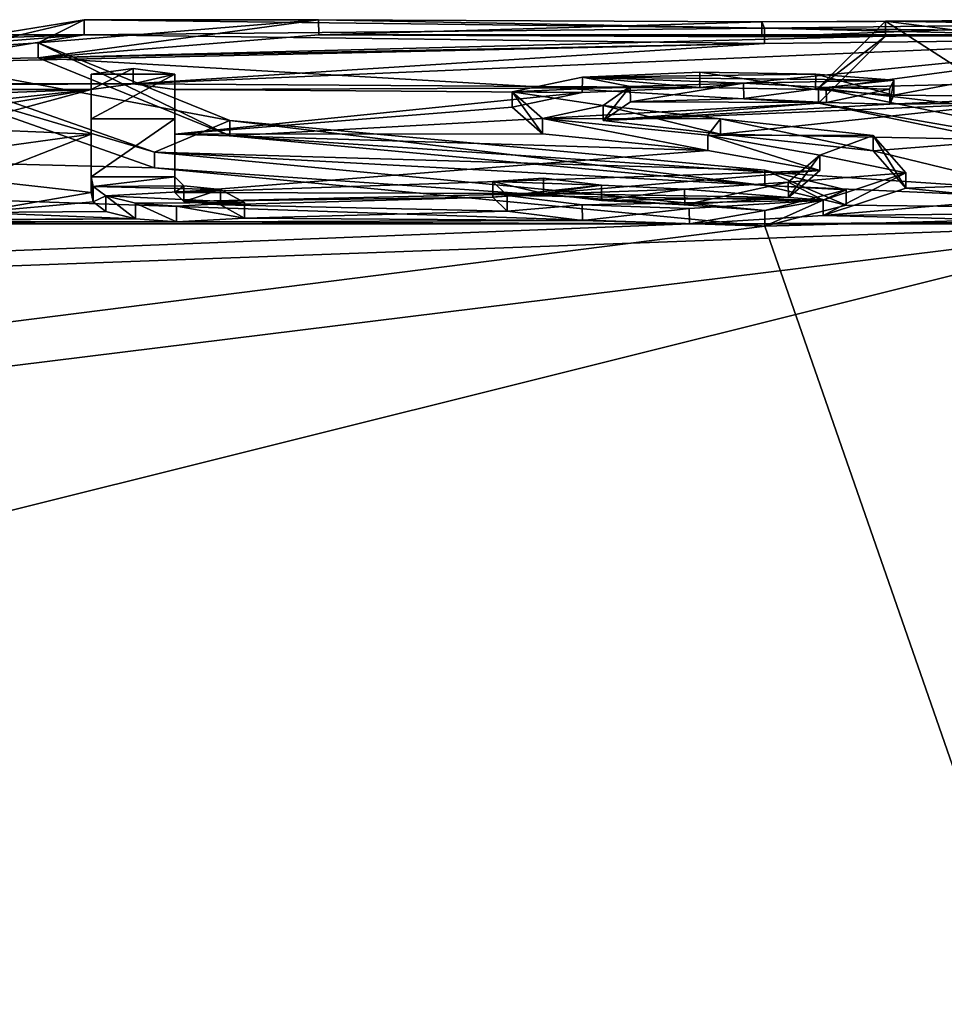
# Model space of a CAD drawing. Units: millimetres. Extents: x -142 to 142, y -30 to 252.
# Drawn here: x 37 to 40, y 16 to 19 of the extents above; entities that cross this region are included whole.
import ezdxf

# ---------------------------------------------------------------- set-up
doc = ezdxf.new("R2010")
doc.units = ezdxf.units.MM
doc.header["$LTSCALE"] = 65.185185
for name, color, linetype in [('102', 7, 'CONTINUOUS'), ('103', 7, 'CONTINUOUS'), ('126', 7, 'CONTINUOUS'), ('127', 7, 'CONTINUOUS'), ('128', 7, 'CONTINUOUS'), ('130', 7, 'CONTINUOUS'), ('133', 7, 'CONTINUOUS'), ('144', 7, 'CONTINUOUS'), ('145', 7, 'CONTINUOUS'), ('146', 7, 'CONTINUOUS'), ('147', 7, 'CONTINUOUS'), ('199', 7, 'CONTINUOUS'), ('200', 7, 'CONTINUOUS'), ('55', 7, 'CONTINUOUS'), ('56', 7, 'CONTINUOUS')]:
    doc.layers.add(name, color=color, linetype=linetype)

msp = doc.modelspace()

# ---------------------------------------------------------------- linework, layer by layer
at = {"layer": '102', "linetype": 'Continuous'}
for points in [[(39.1538, 18.8594, 2.688), (39.1534, 18.8088, 2.6883), (38.9211, 18.8102, 3.0133), (39.1538, 18.8594, 2.688)], [(39.5426, 18.8253, 2.5707), (39.1534, 18.8088, 2.6883), (39.1538, 18.8594, 2.688), (39.5426, 18.8253, 2.5707)], [(39.5434, 18.8757, 2.5707), (39.5426, 18.8253, 2.5707), (39.1538, 18.8594, 2.688), (39.5434, 18.8757, 2.5707)], [(39.1534, 18.8088, 2.6883), (38.921, 18.7595, 3.0135), (38.9211, 18.8102, 3.0133), (39.1534, 18.8088, 2.6883)], [(38.921, 18.7595, 3.0135), (39.0209, 18.6716, 3.5173), (38.9211, 18.8102, 3.0133), (38.921, 18.7595, 3.0135)], [(38.9211, 18.8102, 3.0133), (39.0209, 18.6716, 3.5173), (39.021, 18.7224, 3.5174), (38.9211, 18.8102, 3.0133)], [(39.0209, 18.6716, 3.5173), (39.5692, 18.6161, 3.8003), (39.021, 18.7224, 3.5174), (39.0209, 18.6716, 3.5173)], [(39.021, 18.7224, 3.5174), (39.5692, 18.6161, 3.8003), (39.5699, 18.667, 3.8005), (39.021, 18.7224, 3.5174)], [(39.5692, 18.6161, 3.8003), (39.9407, 18.55, 4.1106), (39.5699, 18.667, 3.8005), (39.5692, 18.6161, 3.8003)], [(39.5699, 18.667, 3.8005), (39.9407, 18.55, 4.1106), (39.941, 18.6009, 4.1118), (39.5699, 18.667, 3.8005)], [(39.941, 18.6009, 4.1118), (39.8365, 18.4602, 4.4966), (39.8355, 18.5115, 4.4975), (39.941, 18.6009, 4.1118)], [(39.9407, 18.55, 4.1106), (39.8365, 18.4602, 4.4966), (39.941, 18.6009, 4.1118), (39.9407, 18.55, 4.1106)], [(39.0245, 18.5249, 4.4418), (39.0244, 18.4735, 4.4418), (38.8566, 18.5129, 4.4918), (39.0245, 18.5249, 4.4418)], [(39.2169, 18.5013, 4.5391), (39.0244, 18.4735, 4.4418), (39.0245, 18.5249, 4.4418), (39.2169, 18.5013, 4.5391)], [(39.0244, 18.4735, 4.4418), (38.8565, 18.4613, 4.4921), (38.8566, 18.5129, 4.4918), (39.0244, 18.4735, 4.4418)], [(38.8566, 18.5129, 4.4918), (38.8565, 18.4613, 4.4921), (38.9043, 18.4666, 4.6785), (38.8566, 18.5129, 4.4918)], [(39.2172, 18.4498, 4.5392), (39.0244, 18.4735, 4.4418), (39.2169, 18.5013, 4.5391), (39.2172, 18.4498, 4.5392)], [(39.4925, 18.4876, 4.5948), (39.2172, 18.4498, 4.5392), (39.2169, 18.5013, 4.5391), (39.4925, 18.4876, 4.5948)], [(39.4933, 18.436, 4.5948), (39.2172, 18.4498, 4.5392), (39.4925, 18.4876, 4.5948), (39.4933, 18.436, 4.5948)], [(39.8355, 18.5115, 4.4975), (39.4933, 18.436, 4.5948), (39.4925, 18.4876, 4.5948), (39.8355, 18.5115, 4.4975)], [(39.8365, 18.4602, 4.4966), (39.4933, 18.436, 4.5948), (39.8355, 18.5115, 4.4975), (39.8365, 18.4602, 4.4966)], [(38.8565, 18.4613, 4.4921), (38.9045, 18.4149, 4.6787), (38.9043, 18.4666, 4.6785), (38.8565, 18.4613, 4.4921)], [(38.9043, 18.4666, 4.6785), (38.9045, 18.4149, 4.6787), (39.1531, 18.4359, 4.7977), (38.9043, 18.4666, 4.6785)], [(38.9045, 18.4149, 4.6787), (39.1535, 18.3843, 4.7978), (39.1531, 18.4359, 4.7977), (38.9045, 18.4149, 4.6787)], [(39.1531, 18.4359, 4.7977), (39.1535, 18.3843, 4.7978), (39.5082, 18.4241, 4.843), (39.1531, 18.4359, 4.7977)], [(39.1535, 18.3843, 4.7978), (39.5088, 18.3724, 4.843), (39.5082, 18.4241, 4.843), (39.1535, 18.3843, 4.7978)]]:
    msp.add_3dface(points, dxfattribs=at)
at = {"layer": '103', "linetype": 'Continuous'}
for points in [[(39.9269, 18.8185, 2.6198), (39.5426, 18.8253, 2.5707), (39.5434, 18.8757, 2.5707), (39.9269, 18.8185, 2.6198)], [(39.9269, 18.8185, 2.6198), (39.5434, 18.8757, 2.5707), (39.9276, 18.869, 2.6201), (39.9269, 18.8185, 2.6198)], [(40.1858, 18.7995, 2.753), (39.9269, 18.8185, 2.6198), (39.9276, 18.869, 2.6201), (40.1858, 18.7995, 2.753)], [(40.1863, 18.8499, 2.7536), (40.1858, 18.7995, 2.753), (39.9276, 18.869, 2.6201), (40.1863, 18.8499, 2.7536)], [(40.1722, 18.82, 2.9514), (40.1729, 18.7694, 2.951), (40.1863, 18.8499, 2.7536), (40.1722, 18.82, 2.9514)], [(40.1729, 18.7694, 2.951), (40.1858, 18.7995, 2.753), (40.1863, 18.8499, 2.7536), (40.1729, 18.7694, 2.951)], [(39.2221, 18.7151, 3.2777), (39.313, 18.7776, 2.8986), (39.312, 18.8281, 2.8993), (39.2221, 18.7151, 3.2777)], [(39.2225, 18.7658, 3.2785), (39.2221, 18.7151, 3.2777), (39.312, 18.8281, 2.8993), (39.2225, 18.7658, 3.2785)], [(39.312, 18.8281, 2.8993), (39.313, 18.7776, 2.8986), (39.6874, 18.839, 2.8277), (39.312, 18.8281, 2.8993)], [(39.313, 18.7776, 2.8986), (39.6885, 18.7884, 2.8278), (39.6874, 18.839, 2.8277), (39.313, 18.7776, 2.8986)], [(39.6874, 18.839, 2.8277), (39.6885, 18.7884, 2.8278), (39.9618, 18.8256, 2.9151), (39.6874, 18.839, 2.8277)], [(39.6885, 18.7884, 2.8278), (39.9626, 18.775, 2.9155), (39.9618, 18.8256, 2.9151), (39.6885, 18.7884, 2.8278)], [(39.9618, 18.8256, 2.9151), (39.9626, 18.775, 2.9155), (40.1722, 18.82, 2.9514), (39.9618, 18.8256, 2.9151)], [(39.9626, 18.775, 2.9155), (40.1729, 18.7694, 2.951), (40.1722, 18.82, 2.9514), (39.9626, 18.775, 2.9155)], [(39.6112, 18.6706, 3.5228), (39.2221, 18.7151, 3.2777), (39.2225, 18.7658, 3.2785), (39.6112, 18.6706, 3.5228)], [(39.6117, 18.7214, 3.5229), (39.6112, 18.6706, 3.5228), (39.2225, 18.7658, 3.2785), (39.6117, 18.7214, 3.5229)], [(40.1176, 18.6155, 3.8031), (39.6112, 18.6706, 3.5228), (39.6117, 18.7214, 3.5229), (40.1176, 18.6155, 3.8031)], [(40.1179, 18.6664, 3.8034), (40.1176, 18.6155, 3.8031), (39.6117, 18.7214, 3.5229), (40.1179, 18.6664, 3.8034)], [(40.2261, 18.491, 4.3683), (40.1176, 18.6155, 3.8031), (40.1179, 18.6664, 3.8034), (40.2261, 18.491, 4.3683)], [(40.2259, 18.5423, 4.3688), (40.2261, 18.491, 4.3683), (40.1179, 18.6664, 3.8034), (40.2259, 18.5423, 4.3688)], [(39.9514, 18.4517, 4.7366), (39.9519, 18.4002, 4.7363), (40.2259, 18.5423, 4.3688), (39.9514, 18.4517, 4.7366)], [(39.9519, 18.4002, 4.7363), (40.2261, 18.491, 4.3683), (40.2259, 18.5423, 4.3688), (39.9519, 18.4002, 4.7363)], [(39.5082, 18.4241, 4.843), (39.5088, 18.3724, 4.843), (39.9514, 18.4517, 4.7366), (39.5082, 18.4241, 4.843)], [(39.5088, 18.3724, 4.843), (39.9519, 18.4002, 4.7363), (39.9514, 18.4517, 4.7366), (39.5088, 18.3724, 4.843)]]:
    msp.add_3dface(points, dxfattribs=at)
at = {"layer": '126', "linetype": 'Continuous'}
for points in [[(36.805, 18.8863, -2.0757), (37.5021, 19), (37.502, 19.05, -0.0001), (36.805, 18.8863, -2.0757)], [(36.805, 18.9366, -2.0758), (36.805, 18.8863, -2.0757), (37.502, 19.05, -0.0001), (36.805, 18.9366, -2.0758)], [(37.502, 19.05, -0.0001), (37.5021, 19), (39.7576, 19.0215, 1.045), (37.502, 19.05, -0.0001)], [(42.014, 19), (42.014, 19.05, 0), (39.7576, 19.0215, 1.045), (42.014, 19)], [(37.5021, 19), (39.7576, 18.9714, 1.045), (39.7576, 19.0215, 1.045), (37.5021, 19)], [(41.1822, 18.9879, 0.6796), (42.014, 19), (39.7576, 19.0215, 1.045), (41.1822, 18.9879, 0.6796)], [(39.7576, 18.9714, 1.045), (41.1822, 18.9879, 0.6796), (39.7576, 19.0215, 1.045), (39.7576, 18.9714, 1.045)], [(37.7348, 18.6102, -4.0696), (36.805, 18.8863, -2.0757), (36.805, 18.9366, -2.0758), (37.7348, 18.6102, -4.0696)], [(37.7348, 18.559, -4.0696), (36.805, 18.8863, -2.0757), (37.7348, 18.6102, -4.0696), (37.7348, 18.559, -4.0696)], [(39.758, 18.417, -4.87), (37.7348, 18.559, -4.0696), (37.7348, 18.6102, -4.0696), (39.758, 18.417, -4.87)], [(39.758, 18.3653, -4.87), (37.7348, 18.559, -4.0696), (39.758, 18.417, -4.87), (39.758, 18.3653, -4.87)]]:
    msp.add_3dface(points, dxfattribs=at)
at = {"layer": '127', "linetype": 'Continuous'}
for points in [[(39.758, 18.5, -4.33), (40.028, 18.4346, -4.6003), (39.758, 18.5514, -4.33), (39.758, 18.5, -4.33)], [(39.758, 18.5514, -4.33), (40.028, 18.4346, -4.6003), (40.028, 18.4862, -4.6003), (39.758, 18.5514, -4.33)], [(40.028, 18.4346, -4.6003), (39.758, 18.3653, -4.87), (40.028, 18.4862, -4.6003), (40.028, 18.4346, -4.6003)], [(39.758, 18.3653, -4.87), (39.758, 18.417, -4.87), (40.028, 18.4862, -4.6003), (39.758, 18.3653, -4.87)]]:
    msp.add_3dface(points, dxfattribs=at)
at = {"layer": '128', "linetype": 'Continuous'}
for points in [[(38.2793, 19), (37.3491, 18.923, -1.7086), (38.2792, 19.05, -0.0001), (38.2793, 19)], [(38.2792, 19.05, -0.0001), (37.3491, 18.923, -1.7086), (37.3491, 18.9732, -1.7087), (38.2792, 19.05, -0.0001)], [(38.2793, 19), (38.2792, 19.05, -0.0001), (39.749, 19.0433, 0.505), (38.2793, 19)], [(39.749, 18.9933, 0.505), (38.2793, 19), (39.749, 19.0433, 0.505), (39.749, 18.9933, 0.505)], [(41.0831, 18.9996, 0.1095), (39.749, 18.9933, 0.505), (41.2369, 19.05, -0.0001), (41.0831, 18.9996, 0.1095)], [(41.2369, 19.05, -0.0001), (39.749, 18.9933, 0.505), (39.749, 19.0433, 0.505), (41.2369, 19.05, -0.0001)], [(37.3491, 18.923, -1.7086), (37.9845, 18.6644, -3.5553), (37.3491, 18.9732, -1.7087), (37.3491, 18.923, -1.7086)], [(37.3491, 18.9732, -1.7087), (37.9845, 18.6644, -3.5553), (37.9845, 18.7153, -3.5553), (37.3491, 18.9732, -1.7087)], [(37.9845, 18.6644, -3.5553), (39.758, 18.5, -4.33), (37.9845, 18.7153, -3.5553), (37.9845, 18.6644, -3.5553)], [(39.758, 18.5, -4.33), (39.758, 18.5514, -4.33), (37.9845, 18.7153, -3.5553), (39.758, 18.5, -4.33)]]:
    msp.add_3dface(points, dxfattribs=at)
at = {"layer": '130', "linetype": 'Continuous'}
for points in [[(39.9368, 18.8241, -2.9251), (40.159, 18.9952, -0.4255), (40.159, 19.0452, -0.4255), (39.9368, 18.8241, -2.9251)], [(39.9368, 18.7735, -2.9251), (40.159, 18.9952, -0.4255), (39.9368, 18.8241, -2.9251), (39.9368, 18.7735, -2.9251)], [(41.7132, 18.4622, -4.695), (39.9368, 18.7735, -2.9251), (39.9368, 18.8241, -2.9251), (41.7132, 18.4622, -4.695)], [(41.6503, 18.4166, -4.6715), (39.9368, 18.7735, -2.9251), (41.7132, 18.4622, -4.695), (41.6503, 18.4166, -4.6715)]]:
    msp.add_3dface(points, dxfattribs=at)
at = {"layer": '133', "linetype": 'Continuous'}
for points in [[(40.159, 19.0452, -0.4255), (40.5282, 18.9972, -0.3278), (40.5324, 19.0471, -0.3304), (40.159, 19.0452, -0.4255)], [(40.159, 18.9952, -0.4255), (40.5282, 18.9972, -0.3278), (40.159, 19.0452, -0.4255), (40.159, 18.9952, -0.4255)]]:
    msp.add_3dface(points, dxfattribs=at)
at = {"layer": '144', "linetype": 'Continuous'}
for points in [[(37.6638, 18.8374, 2.48), (37.5248, 18.8186, 2.619), (37.6638, 18.8879, 2.48), (37.6638, 18.8374, 2.48)], [(37.6638, 18.8879, 2.48), (37.5248, 18.8186, 2.619), (37.5248, 18.8691, 2.619), (37.6638, 18.8879, 2.48)], [(37.8028, 18.8691, 2.619), (37.6638, 18.8374, 2.48), (37.6638, 18.8879, 2.48), (37.8028, 18.8691, 2.619)], [(37.8028, 18.8186, 2.619), (37.6638, 18.8374, 2.48), (37.8028, 18.8691, 2.619), (37.8028, 18.8186, 2.619)]]:
    msp.add_3dface(points, dxfattribs=at)
at = {"layer": '145', "linetype": 'Continuous'}
for points in [[(37.8028, 18.8186, 2.619), (37.8028, 18.8691, 2.619), (37.8028, 18.7207, 3.5266), (37.8028, 18.8186, 2.619)], [(37.8028, 18.6698, 3.5266), (37.8028, 18.8186, 2.619), (37.8028, 18.7207, 3.5266), (37.8028, 18.6698, 3.5266)], [(37.8028, 18.5287, 4.426), (37.8028, 18.6698, 3.5266), (37.8028, 18.7207, 3.5266), (37.8028, 18.5287, 4.426)], [(37.8028, 18.4773, 4.426), (37.8028, 18.6698, 3.5266), (37.8028, 18.5287, 4.426), (37.8028, 18.4773, 4.426)]]:
    msp.add_3dface(points, dxfattribs=at)
at = {"layer": '146', "linetype": 'Continuous'}
for points in [[(37.5248, 18.4773, 4.426), (37.5318, 18.4454, 4.5571), (37.5248, 18.5287, 4.426), (37.5248, 18.4773, 4.426)], [(37.5248, 18.5287, 4.426), (37.5318, 18.4454, 4.5571), (37.5318, 18.4969, 4.5571), (37.5248, 18.5287, 4.426)], [(37.8028, 18.4773, 4.426), (37.8028, 18.5287, 4.426), (37.832, 18.4986, 4.5502), (37.8028, 18.4773, 4.426)], [(37.5318, 18.4969, 4.5571), (37.5318, 18.4454, 4.5571), (37.5731, 18.4657, 4.6818), (37.5318, 18.4969, 4.5571)], [(37.8321, 18.4471, 4.5503), (37.8028, 18.4773, 4.426), (37.832, 18.4986, 4.5502), (37.8321, 18.4471, 4.5503)], [(37.9534, 18.4871, 4.5966), (37.8321, 18.4471, 4.5503), (37.832, 18.4986, 4.5502), (37.9534, 18.4871, 4.5966)], [(37.9536, 18.4356, 4.5967), (37.8321, 18.4471, 4.5503), (37.9534, 18.4871, 4.5966), (37.9536, 18.4356, 4.5967)], [(38.033, 18.4438, 4.7675), (37.9536, 18.4356, 4.5967), (37.9534, 18.4871, 4.5966), (38.033, 18.4438, 4.7675)], [(37.5318, 18.4454, 4.5571), (37.5731, 18.4142, 4.6818), (37.5731, 18.4657, 4.6818), (37.5318, 18.4454, 4.5571)], [(37.5731, 18.4142, 4.6818), (37.6716, 18.3898, 4.7767), (37.5731, 18.4657, 4.6818), (37.5731, 18.4142, 4.6818)], [(37.5731, 18.4657, 4.6818), (37.6716, 18.3898, 4.7767), (37.6716, 18.4414, 4.7767), (37.5731, 18.4657, 4.6818)], [(37.6716, 18.3898, 4.7767), (37.808, 18.38, 4.814), (37.6716, 18.4414, 4.7767), (37.6716, 18.3898, 4.7767)], [(37.6716, 18.4414, 4.7767), (37.808, 18.38, 4.814), (37.8081, 18.4317, 4.814), (37.6716, 18.4414, 4.7767)], [(37.808, 18.38, 4.814), (38.0329, 18.3921, 4.7677), (37.8081, 18.4317, 4.814), (37.808, 18.38, 4.814)], [(37.8081, 18.4317, 4.814), (38.0329, 18.3921, 4.7677), (38.033, 18.4438, 4.7675), (37.8081, 18.4317, 4.814)], [(38.0329, 18.3921, 4.7677), (37.9536, 18.4356, 4.5967), (38.033, 18.4438, 4.7675), (38.0329, 18.3921, 4.7677)]]:
    msp.add_3dface(points, dxfattribs=at)
at = {"layer": '147', "linetype": 'Continuous'}
for points in [[(37.5248, 18.8186, 2.619), (37.5248, 18.6698, 3.5266), (37.5248, 18.8691, 2.619), (37.5248, 18.8186, 2.619)], [(37.5248, 18.8691, 2.619), (37.5248, 18.6698, 3.5266), (37.5248, 18.7207, 3.5266), (37.5248, 18.8691, 2.619)], [(37.5248, 18.6698, 3.5266), (37.5248, 18.4773, 4.426), (37.5248, 18.7207, 3.5266), (37.5248, 18.6698, 3.5266)], [(37.5248, 18.4773, 4.426), (37.5248, 18.5287, 4.426), (37.5248, 18.7207, 3.5266), (37.5248, 18.4773, 4.426)]]:
    msp.add_3dface(points, dxfattribs=at)
at = {"layer": '199', "color": 250, "linetype": 'Continuous', "true_color": 0x282828}
for points in [[(37.502, 19.05, -0.0001), (39.7576, 19.0215, 1.045), (38.2792, 19.05, -0.0001), (37.502, 19.05, -0.0001)], [(38.2792, 19.05, -0.0001), (39.7576, 19.0215, 1.045), (39.749, 19.0433, 0.505), (38.2792, 19.05, -0.0001)], [(39.7576, 19.0215, 1.045), (42.014, 19.05, 0), (39.749, 19.0433, 0.505), (39.7576, 19.0215, 1.045)], [(42.014, 19.05, 0), (41.2369, 19.05, -0.0001), (39.749, 19.0433, 0.505), (42.014, 19.05, 0)], [(37.8028, 18.8691, 2.619), (37.6638, 18.8879, 2.48), (37.5248, 18.8691, 2.619), (37.8028, 18.8691, 2.619)], [(37.8028, 18.8691, 2.619), (37.5248, 18.8691, 2.619), (37.5248, 18.7207, 3.5266), (37.8028, 18.8691, 2.619)], [(37.8028, 18.7207, 3.5266), (37.8028, 18.8691, 2.619), (37.5248, 18.7207, 3.5266), (37.8028, 18.7207, 3.5266)], [(39.1538, 18.8594, 2.688), (38.9211, 18.8102, 3.0133), (39.312, 18.8281, 2.8993), (39.1538, 18.8594, 2.688)], [(39.5434, 18.8757, 2.5707), (39.1538, 18.8594, 2.688), (39.9276, 18.869, 2.6201), (39.5434, 18.8757, 2.5707)], [(39.1538, 18.8594, 2.688), (40.1863, 18.8499, 2.7536), (39.9276, 18.869, 2.6201), (39.1538, 18.8594, 2.688)], [(39.1538, 18.8594, 2.688), (39.312, 18.8281, 2.8993), (39.6874, 18.839, 2.8277), (39.1538, 18.8594, 2.688)], [(39.1538, 18.8594, 2.688), (39.6874, 18.839, 2.8277), (40.1863, 18.8499, 2.7536), (39.1538, 18.8594, 2.688)], [(39.6874, 18.839, 2.8277), (39.9618, 18.8256, 2.9151), (40.1863, 18.8499, 2.7536), (39.6874, 18.839, 2.8277)], [(39.9618, 18.8256, 2.9151), (40.1722, 18.82, 2.9514), (40.1863, 18.8499, 2.7536), (39.9618, 18.8256, 2.9151)], [(38.9211, 18.8102, 3.0133), (39.2225, 18.7658, 3.2785), (39.312, 18.8281, 2.8993), (38.9211, 18.8102, 3.0133)], [(38.9211, 18.8102, 3.0133), (39.021, 18.7224, 3.5174), (39.2225, 18.7658, 3.2785), (38.9211, 18.8102, 3.0133)], [(39.021, 18.7224, 3.5174), (39.6117, 18.7214, 3.5229), (39.2225, 18.7658, 3.2785), (39.021, 18.7224, 3.5174)], [(37.8028, 18.5287, 4.426), (37.8028, 18.7207, 3.5266), (37.5248, 18.5287, 4.426), (37.8028, 18.5287, 4.426)], [(37.5248, 18.5287, 4.426), (37.8028, 18.7207, 3.5266), (37.5248, 18.7207, 3.5266), (37.5248, 18.5287, 4.426)], [(39.021, 18.7224, 3.5174), (39.5699, 18.667, 3.8005), (39.6117, 18.7214, 3.5229), (39.021, 18.7224, 3.5174)], [(39.5699, 18.667, 3.8005), (40.1179, 18.6664, 3.8034), (39.6117, 18.7214, 3.5229), (39.5699, 18.667, 3.8005)], [(39.5699, 18.667, 3.8005), (39.941, 18.6009, 4.1118), (40.1179, 18.6664, 3.8034), (39.5699, 18.667, 3.8005)], [(39.941, 18.6009, 4.1118), (40.2259, 18.5423, 4.3688), (40.1179, 18.6664, 3.8034), (39.941, 18.6009, 4.1118)], [(39.941, 18.6009, 4.1118), (39.8355, 18.5115, 4.4975), (40.2259, 18.5423, 4.3688), (39.941, 18.6009, 4.1118)], [(37.8028, 18.5287, 4.426), (37.5248, 18.5287, 4.426), (37.5318, 18.4969, 4.5571), (37.8028, 18.5287, 4.426)], [(37.8028, 18.5287, 4.426), (37.5318, 18.4969, 4.5571), (37.832, 18.4986, 4.5502), (37.8028, 18.5287, 4.426)], [(39.2169, 18.5013, 4.5391), (39.0245, 18.5249, 4.4418), (38.8566, 18.5129, 4.4918), (39.2169, 18.5013, 4.5391)], [(39.8355, 18.5115, 4.4975), (39.9514, 18.4517, 4.7366), (40.2259, 18.5423, 4.3688), (39.8355, 18.5115, 4.4975)], [(37.5318, 18.4969, 4.5571), (37.9534, 18.4871, 4.5966), (37.832, 18.4986, 4.5502), (37.5318, 18.4969, 4.5571)], [(37.5318, 18.4969, 4.5571), (37.5731, 18.4657, 4.6818), (37.9534, 18.4871, 4.5966), (37.5318, 18.4969, 4.5571)], [(37.5731, 18.4657, 4.6818), (38.033, 18.4438, 4.7675), (37.9534, 18.4871, 4.5966), (37.5731, 18.4657, 4.6818)], [(39.2169, 18.5013, 4.5391), (38.8566, 18.5129, 4.4918), (38.9043, 18.4666, 4.6785), (39.2169, 18.5013, 4.5391)], [(39.4925, 18.4876, 4.5948), (39.2169, 18.5013, 4.5391), (38.9043, 18.4666, 4.6785), (39.4925, 18.4876, 4.5948)], [(39.4925, 18.4876, 4.5948), (38.9043, 18.4666, 4.6785), (39.9514, 18.4517, 4.7366), (39.4925, 18.4876, 4.5948)], [(39.8355, 18.5115, 4.4975), (39.4925, 18.4876, 4.5948), (39.9514, 18.4517, 4.7366), (39.8355, 18.5115, 4.4975)], [(37.5731, 18.4657, 4.6818), (37.6716, 18.4414, 4.7767), (38.033, 18.4438, 4.7675), (37.5731, 18.4657, 4.6818)], [(38.9043, 18.4666, 4.6785), (39.1531, 18.4359, 4.7977), (39.9514, 18.4517, 4.7366), (38.9043, 18.4666, 4.6785)], [(37.6716, 18.4414, 4.7767), (37.8081, 18.4317, 4.814), (38.033, 18.4438, 4.7675), (37.6716, 18.4414, 4.7767)], [(39.1531, 18.4359, 4.7977), (39.5082, 18.4241, 4.843), (39.9514, 18.4517, 4.7366), (39.1531, 18.4359, 4.7977)]]:
    msp.add_3dface(points, dxfattribs=at)
at = {"layer": '200', "color": 250, "linetype": 'Continuous', "true_color": 0x282828}
for points in [[(36.805, 18.9366, -2.0758), (37.502, 19.05, -0.0001), (37.3491, 18.9732, -1.7087), (36.805, 18.9366, -2.0758)], [(37.502, 19.05, -0.0001), (38.2792, 19.05, -0.0001), (37.3491, 18.9732, -1.7087), (37.502, 19.05, -0.0001)], [(39.9368, 18.8241, -2.9251), (40.159, 19.0452, -0.4255), (40.481, 18.8378, -2.8351), (39.9368, 18.8241, -2.9251)], [(40.6258, 19.0372, -0.697), (40.159, 19.0452, -0.4255), (40.5324, 19.0471, -0.3304), (40.6258, 19.0372, -0.697)], [(40.159, 19.0452, -0.4255), (40.6258, 19.0372, -0.697), (40.481, 18.8378, -2.8351), (40.159, 19.0452, -0.4255)], [(36.805, 18.9366, -2.0758), (37.3491, 18.9732, -1.7087), (37.9845, 18.7153, -3.5553), (36.805, 18.9366, -2.0758)], [(37.7348, 18.6102, -4.0696), (36.805, 18.9366, -2.0758), (37.9845, 18.7153, -3.5553), (37.7348, 18.6102, -4.0696)], [(39.9368, 18.8241, -2.9251), (40.481, 18.8378, -2.8351), (42.0858, 18.5706, -4.2465), (39.9368, 18.8241, -2.9251)], [(41.7132, 18.4622, -4.695), (39.9368, 18.8241, -2.9251), (42.0858, 18.5706, -4.2465), (41.7132, 18.4622, -4.695)], [(39.758, 18.5514, -4.33), (37.7348, 18.6102, -4.0696), (37.9845, 18.7153, -3.5553), (39.758, 18.5514, -4.33)], [(39.758, 18.417, -4.87), (37.7348, 18.6102, -4.0696), (40.028, 18.4862, -4.6003), (39.758, 18.417, -4.87)], [(37.7348, 18.6102, -4.0696), (39.758, 18.5514, -4.33), (40.028, 18.4862, -4.6003), (37.7348, 18.6102, -4.0696)]]:
    msp.add_3dface(points, dxfattribs=at)
at = {"layer": '55', "linetype": 'Continuous'}
for points in [[(28.8761, 19), (20.133, 17.6056, 7.1443), (37.5021, 19), (28.8761, 19)], [(37.5021, 19), (20.133, 17.6056, 7.1443), (32.1303, 18.8206, 2.6045), (37.5021, 19)], [(39.7576, 18.9714, 1.045), (37.5021, 19), (32.1303, 18.8206, 2.6045), (39.7576, 18.9714, 1.045)], [(39.5426, 18.8253, 2.5707), (41.1822, 18.9879, 0.6796), (37.6638, 18.8374, 2.48), (39.5426, 18.8253, 2.5707)], [(41.1822, 18.9879, 0.6796), (39.7576, 18.9714, 1.045), (37.6638, 18.8374, 2.48), (41.1822, 18.9879, 0.6796)], [(41.0643, 19), (38.2793, 19), (39.749, 18.9933, 0.505), (41.0643, 19)], [(39.5426, 18.8253, 2.5707), (39.9269, 18.8185, 2.6198), (41.1822, 18.9879, 0.6796), (39.5426, 18.8253, 2.5707)], [(41.0831, 18.9996, 0.1095), (41.0643, 19), (39.749, 18.9933, 0.505), (41.0831, 18.9996, 0.1095)], [(39.9269, 18.8185, 2.6198), (40.1858, 18.7995, 2.753), (41.1822, 18.9879, 0.6796), (39.9269, 18.8185, 2.6198)], [(41.1822, 18.9879, 0.6796), (40.1858, 18.7995, 2.753), (40.7168, 18.794, 2.79), (41.1822, 18.9879, 0.6796)], [(33.8458, 18.8375, 2.48), (39.7576, 18.9714, 1.045), (32.1303, 18.8206, 2.6045), (33.8458, 18.8375, 2.48)], [(37.6638, 18.8374, 2.48), (39.7576, 18.9714, 1.045), (33.8458, 18.8375, 2.48), (37.6638, 18.8374, 2.48)], [(33.9848, 18.8186, 2.619), (37.6638, 18.8374, 2.48), (33.8458, 18.8375, 2.48), (33.9848, 18.8186, 2.619)], [(37.5248, 18.8186, 2.619), (37.6638, 18.8374, 2.48), (33.9848, 18.8186, 2.619), (37.5248, 18.8186, 2.619)], [(34.9074, 18.7232, 3.2311), (37.5248, 18.8186, 2.619), (33.9848, 18.8186, 2.619), (34.9074, 18.7232, 3.2311)], [(36.659, 18.7224, 3.2358), (37.5248, 18.8186, 2.619), (34.9074, 18.7232, 3.2311), (36.659, 18.7224, 3.2358)], [(36.8902, 18.7134, 3.2875), (37.5248, 18.8186, 2.619), (36.659, 18.7224, 3.2358), (36.8902, 18.7134, 3.2875)], [(37.0519, 18.6902, 3.4173), (37.5248, 18.8186, 2.619), (36.8902, 18.7134, 3.2875), (37.0519, 18.6902, 3.4173)], [(37.5248, 18.6698, 3.5266), (37.5248, 18.8186, 2.619), (37.0519, 18.6902, 3.4173), (37.5248, 18.6698, 3.5266)], [(37.8028, 18.8186, 2.619), (39.5426, 18.8253, 2.5707), (37.6638, 18.8374, 2.48), (37.8028, 18.8186, 2.619)], [(39.1534, 18.8088, 2.6883), (39.5426, 18.8253, 2.5707), (37.8028, 18.8186, 2.619), (39.1534, 18.8088, 2.6883)], [(37.8028, 18.6698, 3.5266), (39.1534, 18.8088, 2.6883), (37.8028, 18.8186, 2.619), (37.8028, 18.6698, 3.5266)], [(38.921, 18.7595, 3.0135), (39.1534, 18.8088, 2.6883), (37.8028, 18.6698, 3.5266), (38.921, 18.7595, 3.0135)], [(39.6885, 18.7884, 2.8278), (39.313, 18.7776, 2.8986), (39.9626, 18.775, 2.9155), (39.6885, 18.7884, 2.8278)], [(40.1858, 18.7995, 2.753), (40.1729, 18.7694, 2.951), (40.7168, 18.794, 2.79), (40.1858, 18.7995, 2.753)], [(40.7168, 18.794, 2.79), (40.1729, 18.7694, 2.951), (40.5778, 18.7729, 2.929), (40.7168, 18.794, 2.79)], [(39.0209, 18.6716, 3.5173), (38.921, 18.7595, 3.0135), (37.8028, 18.6698, 3.5266), (39.0209, 18.6716, 3.5173)], [(39.313, 18.7776, 2.8986), (39.2221, 18.7151, 3.2777), (39.9626, 18.775, 2.9155), (39.313, 18.7776, 2.8986)], [(39.9626, 18.775, 2.9155), (39.2221, 18.7151, 3.2777), (40.1729, 18.7694, 2.951), (39.9626, 18.775, 2.9155)], [(39.2221, 18.7151, 3.2777), (39.6112, 18.6706, 3.5228), (40.5778, 18.7729, 2.929), (39.2221, 18.7151, 3.2777)], [(40.1729, 18.7694, 2.951), (39.2221, 18.7151, 3.2777), (40.5778, 18.7729, 2.929), (40.1729, 18.7694, 2.951)], [(40.5778, 18.7729, 2.929), (39.6112, 18.6706, 3.5228), (40.5778, 18.651, 3.625), (40.5778, 18.7729, 2.929)], [(37.1408, 18.6175, 3.793), (37.5248, 18.6698, 3.5266), (37.0519, 18.6902, 3.4173), (37.1408, 18.6175, 3.793)], [(37.5248, 18.4773, 4.426), (37.5248, 18.6698, 3.5266), (37.1408, 18.5197, 4.2453), (37.5248, 18.4773, 4.426)], [(37.5248, 18.6698, 3.5266), (37.1408, 18.6175, 3.793), (37.1408, 18.5197, 4.2453), (37.5248, 18.6698, 3.5266)], [(39.5692, 18.6161, 3.8003), (39.0209, 18.6716, 3.5173), (37.8028, 18.6698, 3.5266), (39.5692, 18.6161, 3.8003)], [(37.8028, 18.4773, 4.426), (39.5692, 18.6161, 3.8003), (37.8028, 18.6698, 3.5266), (37.8028, 18.4773, 4.426)], [(39.6112, 18.6706, 3.5228), (40.1176, 18.6155, 3.8031), (40.5778, 18.651, 3.625), (39.6112, 18.6706, 3.5228)], [(40.5778, 18.651, 3.625), (40.1176, 18.6155, 3.8031), (40.5778, 18.5033, 4.316), (40.5778, 18.651, 3.625)], [(39.9407, 18.55, 4.1106), (39.5692, 18.6161, 3.8003), (37.8028, 18.4773, 4.426), (39.9407, 18.55, 4.1106)], [(40.1176, 18.6155, 3.8031), (40.2261, 18.491, 4.3683), (40.5778, 18.5033, 4.316), (40.1176, 18.6155, 3.8031)], [(37.1408, 18.4108, 4.695), (37.5248, 18.4773, 4.426), (37.1408, 18.5197, 4.2453), (37.1408, 18.4108, 4.695)], [(39.0244, 18.4735, 4.4418), (39.9407, 18.55, 4.1106), (37.8028, 18.4773, 4.426), (39.0244, 18.4735, 4.4418)], [(39.8365, 18.4602, 4.4966), (39.9407, 18.55, 4.1106), (39.0244, 18.4735, 4.4418), (39.8365, 18.4602, 4.4966)], [(40.2261, 18.491, 4.3683), (39.9519, 18.4002, 4.7363), (40.5898, 18.4544, 4.5203), (40.2261, 18.491, 4.3683)], [(40.5778, 18.5033, 4.316), (40.2261, 18.491, 4.3683), (40.5898, 18.4544, 4.5203), (40.5778, 18.5033, 4.316)], [(37.5318, 18.4454, 4.5571), (37.5248, 18.4773, 4.426), (37.1408, 18.4108, 4.695), (37.5318, 18.4454, 4.5571)], [(37.8321, 18.4471, 4.5503), (39.0244, 18.4735, 4.4418), (37.8028, 18.4773, 4.426), (37.8321, 18.4471, 4.5503)], [(38.8565, 18.4613, 4.4921), (39.0244, 18.4735, 4.4418), (37.8321, 18.4471, 4.5503), (38.8565, 18.4613, 4.4921)], [(37.9536, 18.4356, 4.5967), (38.8565, 18.4613, 4.4921), (37.8321, 18.4471, 4.5503), (37.9536, 18.4356, 4.5967)], [(38.9045, 18.4149, 4.6787), (38.8565, 18.4613, 4.4921), (37.9536, 18.4356, 4.5967), (38.9045, 18.4149, 4.6787)], [(39.2172, 18.4498, 4.5392), (39.8365, 18.4602, 4.4966), (39.0244, 18.4735, 4.4418), (39.2172, 18.4498, 4.5392)], [(39.4933, 18.436, 4.5948), (39.8365, 18.4602, 4.4966), (39.2172, 18.4498, 4.5392), (39.4933, 18.436, 4.5948)], [(40.5898, 18.4544, 4.5203), (39.9519, 18.4002, 4.7363), (40.6729, 18.4075, 4.7077), (40.5898, 18.4544, 4.5203)], [(37.5731, 18.4142, 4.6818), (37.5318, 18.4454, 4.5571), (37.1408, 18.4108, 4.695), (37.5731, 18.4142, 4.6818)], [(38.0329, 18.3921, 4.7677), (38.9045, 18.4149, 4.6787), (37.9536, 18.4356, 4.5967), (38.0329, 18.3921, 4.7677)], [(37.808, 18.38, 4.814), (37.6716, 18.3898, 4.7767), (36.2776, 18.3803, 4.8131), (37.808, 18.38, 4.814)], [(36.2776, 18.3803, 4.8131), (37.6716, 18.3898, 4.7767), (36.9681, 18.3855, 4.7932), (36.2776, 18.3803, 4.8131)], [(36.9681, 18.3855, 4.7932), (37.6716, 18.3898, 4.7767), (37.0738, 18.3867, 4.7883), (36.9681, 18.3855, 4.7932)], [(37.0738, 18.3867, 4.7883), (37.6716, 18.3898, 4.7767), (37.1408, 18.4108, 4.695), (37.0738, 18.3867, 4.7883)], [(37.6716, 18.3898, 4.7767), (37.5731, 18.4142, 4.6818), (37.1408, 18.4108, 4.695), (37.6716, 18.3898, 4.7767)], [(37.808, 18.38, 4.814), (39.1535, 18.3843, 4.7978), (38.0329, 18.3921, 4.7677), (37.808, 18.38, 4.814)], [(39.1535, 18.3843, 4.7978), (38.9045, 18.4149, 4.6787), (38.0329, 18.3921, 4.7677), (39.1535, 18.3843, 4.7978)], [(39.9519, 18.4002, 4.7363), (39.5088, 18.3724, 4.843), (40.8494, 18.3781, 4.8215), (39.9519, 18.4002, 4.7363)], [(40.6729, 18.4075, 4.7077), (39.9519, 18.4002, 4.7363), (40.8494, 18.3781, 4.8215), (40.6729, 18.4075, 4.7077)], [(20.133, 17.6056, 7.1443), (39.5088, 18.3724, 4.843), (34.9952, 18.3734, 4.8392), (20.133, 17.6056, 7.1443)], [(41.0648, 18.3724, 4.843), (39.5088, 18.3724, 4.843), (20.133, 17.6056, 7.1443), (41.0648, 18.3724, 4.843)], [(20.6718, 15.8464, 10.4829), (41.0648, 18.3724, 4.843), (20.133, 17.6056, 7.1443), (20.6718, 15.8464, 10.4829)], [(21.2993, 13.4351, 13.435), (41.0648, 18.3724, 4.843), (20.6718, 15.8464, 10.4829), (21.2993, 13.4351, 13.435)], [(41.0643, 12.7596, 14.0781), (41.0648, 18.3724, 4.843), (21.2993, 13.4351, 13.435), (41.0643, 12.7596, 14.0781)], [(39.5088, 18.3724, 4.843), (37.808, 18.38, 4.814), (34.9952, 18.3734, 4.8392), (39.5088, 18.3724, 4.843)], [(34.9952, 18.3734, 4.8392), (37.808, 18.38, 4.814), (35.3062, 18.3787, 4.819), (34.9952, 18.3734, 4.8392)], [(37.808, 18.38, 4.814), (36.2776, 18.3803, 4.8131), (35.3062, 18.3787, 4.819), (37.808, 18.38, 4.814)], [(39.5088, 18.3724, 4.843), (39.1535, 18.3843, 4.7978), (37.808, 18.38, 4.814), (39.5088, 18.3724, 4.843)], [(39.5088, 18.3724, 4.843), (41.0648, 18.3724, 4.843), (40.8494, 18.3781, 4.8215), (39.5088, 18.3724, 4.843)]]:
    msp.add_3dface(points, dxfattribs=at)
at = {"layer": '56', "linetype": 'Continuous'}
for points in [[(20.8128, 15.9614, -10.307), (20.8475, 19), (39.758, 18.3653, -4.87), (20.8128, 15.9614, -10.307)], [(39.758, 18.3653, -4.87), (20.8475, 19), (37.7348, 18.559, -4.0696), (39.758, 18.3653, -4.87)], [(37.7348, 18.559, -4.0696), (20.8475, 19), (36.805, 18.8863, -2.0757), (37.7348, 18.559, -4.0696)], [(28.8761, 19), (37.5021, 19), (36.805, 18.8863, -2.0757), (28.8761, 19)], [(38.2793, 19), (40.159, 18.9952, -0.4255), (37.3491, 18.923, -1.7086), (38.2793, 19)], [(40.159, 18.9952, -0.4255), (39.9368, 18.7735, -2.9251), (37.3491, 18.923, -1.7086), (40.159, 18.9952, -0.4255)], [(38.2793, 19), (41.0643, 19), (40.5282, 18.9972, -0.3278), (38.2793, 19)], [(40.159, 18.9952, -0.4255), (38.2793, 19), (40.5282, 18.9972, -0.3278), (40.159, 18.9952, -0.4255)], [(37.3491, 18.923, -1.7086), (39.9368, 18.7735, -2.9251), (37.9845, 18.6644, -3.5553), (37.3491, 18.923, -1.7086)], [(39.9368, 18.7735, -2.9251), (41.6503, 18.4166, -4.6715), (37.9845, 18.6644, -3.5553), (39.9368, 18.7735, -2.9251)], [(37.9845, 18.6644, -3.5553), (41.6503, 18.4166, -4.6715), (39.758, 18.5, -4.33), (37.9845, 18.6644, -3.5553)], [(39.758, 18.5, -4.33), (41.6503, 18.4166, -4.6715), (40.028, 18.4346, -4.6003), (39.758, 18.5, -4.33)], [(40.028, 18.4346, -4.6003), (41.6503, 18.4166, -4.6715), (39.758, 18.3653, -4.87), (40.028, 18.4346, -4.6003)], [(41.6503, 18.4166, -4.6715), (41.6672, 12.8775, -13.9703), (39.758, 18.3653, -4.87), (41.6503, 18.4166, -4.6715)], [(41.6672, 12.8775, -13.9703), (20.8128, 15.9614, -10.307), (39.758, 18.3653, -4.87), (41.6672, 12.8775, -13.9703)], [(20.8128, 7.8175, -17.3172), (20.8128, 15.9614, -10.307), (41.6672, 12.8775, -13.9703), (20.8128, 7.8175, -17.3172)]]:
    msp.add_3dface(points, dxfattribs=at)

doc.saveas('drawing.dxf')
